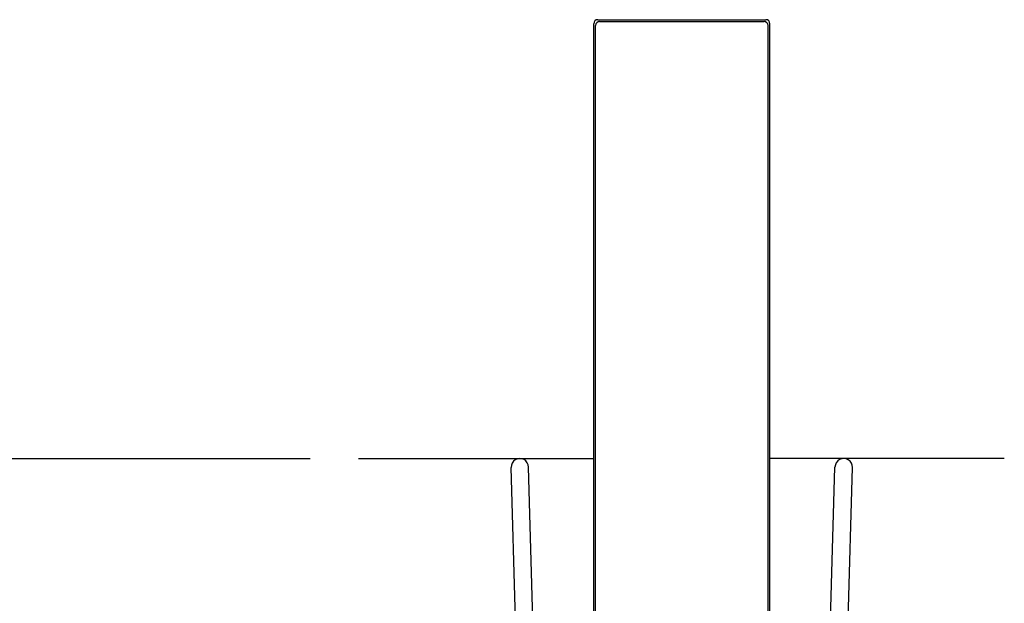
# Model space of a CAD drawing. Extents: x -286 to 35, y -217 to 84.
# Drawn here: x -72 to 35, y 21 to 84 of the extents above; entities that cross this region are included whole.
import ezdxf

# ---------------------------------------------------------------- set-up
doc = ezdxf.new("R2010")
doc.units = 0
doc.header["$MEASUREMENT"] = 0
doc.layers.get('0').update_dxf_attribs({"linetype": 'CONTINUOUS'})

msp = doc.modelspace()

# ---------------------------------------------------------------- linework, layer by layer
at = {"color": 7}
for p, q in [((-9.187, 84.34), (9.188, 84.34)), ((-8.986, 84.139), (8.986, 84.139)), ((-9.625, -81.72), (-9.625, 83.903)), ((-9.424, -81.519), (-9.424, 83.702)), ((9.424, -81.519), (9.424, 83.702)), ((9.625, -81.72), (9.625, 83.903)), ((-99.473, 36.34), (-40.641, 36.34)), ((-35.339, 36.34), (-35.254, 36.34)), ((-35.254, 36.34), (-9.625, 36.34)), ((35.254, 36.34), (9.625, 36.34)), ((-18.171, 18.749), (-18.645, 35.355)), ((-16.27, 18.744), (-16.746, 35.409)), ((16.27, 18.744), (16.746, 35.409)), ((18.171, 18.749), (18.645, 35.355))]:
    msp.add_line(p, q, dxfattribs=at)
for centre, radius, start, end in [((-9.187, 83.903), 0.438, 90, 180), ((-8.986, 83.702), 0.438, 90, 180), ((8.986, 83.702), 0.438, 0, 90), ((9.188, 83.903), 0.438, 0, 90), ((-17.697, 35.39), 0.95, 1.19078, 182.08121), ((17.696, 35.39), 0.95, 357.91879, 178.80922)]:
    msp.add_arc(centre, radius, start, end, dxfattribs=at)

doc.saveas('drawing.dxf')
